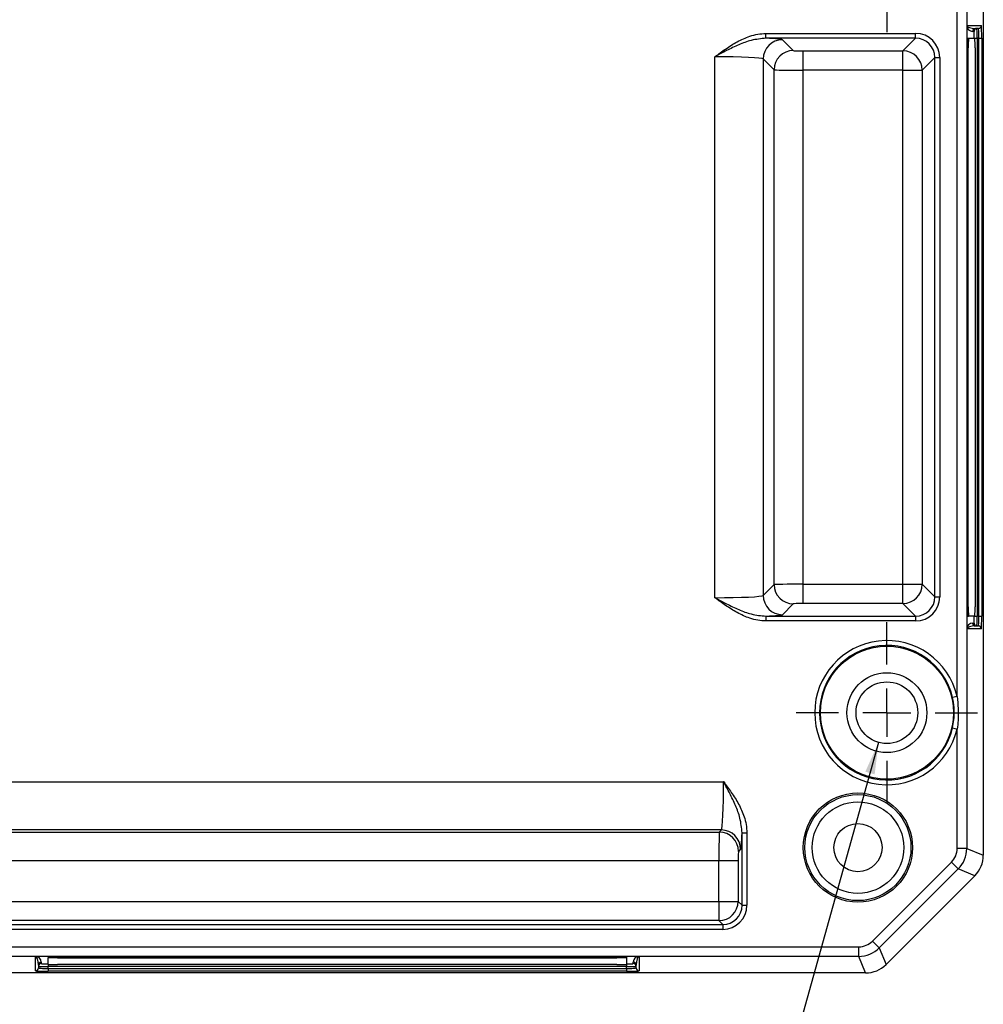
# Model space of a CAD drawing. Units: millimetres. Extents: x 5 to 836, y 5 to 589.
# Drawn here: x 319 to 419, y 124 to 227 of the extents above; entities that cross this region are included whole.
import ezdxf

# ---------------------------------------------------------------- set-up
doc = ezdxf.new("R2010")
doc.units = ezdxf.units.MM
doc.layers.add('BORDER', color=179, linetype='Continuous')
doc.styles.add('SLDTEXTSTYLE7', font='TXT', dxfattribs={"width": 0.75})
doc.dimstyles.new('SLDDIMSTYLE5', dxfattribs={"dimtxt": 3.5, "dimasz": 3.302, "dimexe": 0, "dimexo": 0.0625, "dimgap": 0.875, "dimtad": 0, "dimtih": 1, "dimtoh": 1, "dimdec": 1, "dimrnd": 1e-09, "dimzin": 12, "dimdsep": 46, "dimtxsty": 'SLDTEXTSTYLE7', "dimsah": 1, "dimcen": 0, "dimadec": 0, "dimazin": 3, "dimtfac": 1, "dimtdec": 1, "dimtofl": 0, "dimtmove": 0, "dimatfit": 3, "dimfxl": 0, "dimfrac": 2, "dimtolj": 1, "dimtzin": 12, "dimarcsym": 0})

# ---------------------------------------------------------------- blocks, each defined once
blk = doc.blocks.new('_D_14')
at = {"layer": 'BORDER'}
for p, q in [((408.14, 151.52), (391.07, 90.44)), ((365.98, 102.27), (364.91, 102.27)), ((364.91, 102.27), (364.91, 96.71)), ((378.81, 102.27), (379.87, 102.27)), ((379.87, 102.27), (379.87, 96.71)), ((364.91, 96.71), (365.98, 96.71)), ((379.87, 96.71), (378.81, 96.71)), ((391.07, 90.44), (334.81, 90.44))]:
    blk.add_line(p, q, dxfattribs=at)
blk.add_solid([(408.14, 151.52), (406.77, 148.47), (407.74, 148.2)], dxfattribs=at)
at = {"layer": 'BORDER', "char_height": 3.5, "attachment_point": 1, "style": 'SLDTEXTSTYLE7'}
for s, insert in [('%%c', (343.35, 101.17)), ('6.4mm', (348.63, 101.22)), ('0.25in', (365.98, 101.22)), ('MOUNTING HOLES 4 OFF', (334.81, 94.96))]:
    blk.add_mtext(s, dxfattribs=dict(at, insert=insert))
blk = doc.blocks.new('SW_CENTERMARKSYMBOL_3')
at = {"layer": 'BORDER', "color": 0}
for p, q in [((0, 5), (0, 9.4)), ((0, 0), (0, 2.5)), ((-5, 0), (-9.4, 0)), ((0, 0), (-2.5, 0)), ((0, 0), (0, -2.5)), ((0, 0), (2.5, 0)), ((5, 0), (9.4, 0)), ((0, -5), (0, -9.4))]:
    blk.add_line(p, q, dxfattribs=at)
blk = doc.blocks.new('SW_CENTERMARKSYMBOL_4')
at = {"layer": 'BORDER', "color": 0}
for p, q in [((0, 5), (0, 9.4)), ((0, 0), (0, 2.5)), ((-5, 0), (-9.4, 0)), ((0, 0), (-2.5, 0)), ((0, 0), (0, -2.5)), ((0, 0), (2.5, 0)), ((5, 0), (9.4, 0)), ((0, -5), (0, -9.4))]:
    blk.add_line(p, q, dxfattribs=at)

msp = doc.modelspace()

# ---------------------------------------------------------------- linework, layer by layer
at = {"color": 7, "linetype": 'Continuous', "lineweight": 25}
for p, q in [((419.0054, 249.3925), (419.0054, 139.8031)), ((417.2931, 248.6832), (417.2931, 225.8978)), ((416.2937, 156.2931), (416.2937, 232.9025)), ((417.2929, 225.8978), (417.2931, 225.8978)), ((417.2929, 225.8978), (417.2929, 225.8898)), ((417.2929, 225.8898), (417.2929, 225.8895)), ((417.2929, 225.8895), (417.2929, 163.3061)), ((417.2931, 225.8978), (418.7955, 225.8978)), ((417.2931, 225.8938), (417.2931, 225.8936)), ((396.4644, 224.581), (396.4644, 225.0806)), ((396.4644, 225.0806), (411.9898, 225.0806)), ((411.9898, 224.581), (411.9898, 225.0806)), ((418.0443, 225.2978), (417.8928, 225.2978)), ((418.4957, 225.5978), (418.1928, 225.5978)), ((411.9898, 224.581), (396.4644, 224.581)), ((398.1727, 224.4293), (399.2999, 223.3021)), ((410.6772, 223.2684), (411.9898, 224.581)), ((417.3645, 224.5978), (417.4645, 224.5978)), ((417.4645, 224.5978), (418.1277, 224.5978)), ((418.1277, 224.5978), (418.3564, 224.5978)), ((418.5411, 224.5978), (418.3564, 224.5978)), ((418.3564, 224.5978), (418.3564, 164.5978)), ((418.5411, 224.5978), (418.8409, 224.5978)), ((418.5411, 164.5978), (418.5411, 224.5978)), ((418.8409, 224.5978), (418.8409, 164.5978)), ((400.2993, 223.2684), (410.6772, 223.2684)), ((400.2993, 223.2684), (400.2993, 221.2696)), ((410.6772, 221.2696), (410.6772, 223.2684)), ((417.3471, 223.5978), (417.4471, 223.5978)), ((417.3471, 165.5978), (417.3471, 223.5978)), ((417.4471, 165.5978), (417.4471, 223.5978)), ((418.1452, 223.5978), (418.1452, 165.5978)), ((391.177, 166.5292), (391.177, 222.6664)), ((396.1739, 222.4305), (396.1739, 166.7651)), ((397.3012, 221.3033), (396.1739, 222.4305)), ((413.9886, 222.5822), (412.676, 221.2696)), ((413.9886, 222.5822), (414.4883, 222.5822)), ((413.9886, 166.6134), (413.9886, 222.5822)), ((414.4883, 222.5822), (414.4883, 166.6134)), ((397.3012, 167.8923), (397.3012, 221.3033)), ((400.2993, 221.2696), (400.2993, 167.926)), ((410.6772, 221.2696), (400.2993, 221.2696)), ((410.6772, 221.2696), (412.676, 221.2696)), ((410.6772, 167.926), (410.6772, 221.2696)), ((412.676, 221.2696), (412.676, 167.926)), ((396.1739, 166.7651), (397.3012, 167.8923)), ((400.2993, 167.926), (400.2993, 165.9272)), ((400.2993, 167.926), (410.6772, 167.926)), ((410.6772, 167.926), (412.676, 167.926)), ((410.6772, 165.9272), (410.6772, 167.926)), ((412.676, 167.926), (413.9886, 166.6134)), ((413.9886, 166.6134), (414.4883, 166.6134)), ((399.2999, 165.8935), (398.1727, 164.7663)), ((410.6772, 165.9272), (400.2993, 165.9272)), ((411.9898, 164.6147), (410.6772, 165.9272)), ((417.3471, 165.5978), (417.4471, 165.5978)), ((396.4644, 164.6147), (396.4644, 164.115)), ((396.4644, 164.6147), (411.9898, 164.6147)), ((411.9898, 164.6147), (411.9898, 164.115)), ((417.3645, 164.5978), (417.4645, 164.5978)), ((418.1277, 164.5978), (417.4645, 164.5978)), ((418.1277, 164.5978), (418.3564, 164.5978)), ((418.5411, 164.5978), (418.3564, 164.5978)), ((418.5411, 164.5978), (418.8409, 164.5978)), ((411.9898, 164.115), (396.4644, 164.115)), ((417.8928, 163.8978), (418.0443, 163.8978)), ((418.1928, 163.5978), (418.4957, 163.5978)), ((417.2929, 163.3056), (417.2929, 163.3061)), ((417.2931, 163.2978), (417.293, 163.2978)), ((417.2931, 163.2978), (417.2931, 140.5124)), ((418.7955, 163.2978), (417.2931, 163.2978)), ((416.2937, 156.2931), (415.807, 156.1799)), ((415.807, 153.0157), (416.2937, 152.9025)), ((416.2937, 140.5124), (416.2937, 152.9025)), ((311.9368, 147.4262), (392.074, 147.4262)), ((391.8381, 142.4293), (312.1727, 142.4293)), ((312.392, 142.21), (391.6189, 142.21)), ((391.6189, 142.21), (391.8381, 142.4293)), ((393.9886, 142.1388), (394.4883, 142.1388)), ((393.9886, 134.6134), (393.9886, 142.1388)), ((394.4883, 142.1388), (394.4883, 134.6134)), ((393.8369, 140.4305), (393.6176, 140.2112)), ((417.2931, 140.5124), (416.2937, 140.5124)), ((417.2931, 140.5124), (419.0054, 139.8031)), ((391.5852, 139.2118), (312.4257, 139.2118)), ((393.5839, 139.2118), (391.5852, 139.2118)), ((391.5852, 135.0181), (391.5852, 139.2118)), ((393.5839, 139.2118), (393.5839, 135.0181)), ((407.5042, 130.895), (415.7083, 139.099)), ((416.4149, 138.3924), (415.7083, 139.099)), ((416.4149, 138.3924), (408.2109, 130.1883)), ((418.1273, 137.6831), (416.4149, 138.3924)), ((418.1273, 137.6831), (408.9201, 128.4759)), ((312.4257, 135.0181), (391.5852, 135.0181)), ((391.5852, 135.0181), (391.5852, 133.0193)), ((391.5852, 135.0181), (393.5839, 135.0181)), ((393.5839, 135.0181), (393.9886, 134.6134)), ((393.9886, 134.6134), (394.4883, 134.6134)), ((391.5852, 133.0193), (312.4257, 133.0193)), ((391.9898, 132.6147), (391.5852, 133.0193)), ((312.0211, 132.6147), (391.9898, 132.6147)), ((391.9898, 132.115), (312.0211, 132.115)), ((391.9898, 132.6147), (391.9898, 132.115)), ((408.2109, 130.1883), (407.5042, 130.895)), ((297.92, 130.3095), (406.0908, 130.3095)), ((406.0908, 129.3101), (406.0908, 130.3095)), ((408.2109, 130.1883), (408.9201, 128.4759)), ((320.7054, 129.3101), (297.92, 129.3101)), ((320.7054, 129.3101), (320.7054, 129.3102)), ((320.7054, 127.8077), (320.7054, 129.3101)), ((320.7132, 129.3103), (320.7138, 129.3103)), ((383.2971, 129.3103), (320.7138, 129.3103)), ((322.0054, 129.2448), (322.0054, 129.1449)), ((322.0054, 128.4817), (322.0054, 129.1449)), ((323.0054, 129.2623), (323.0054, 129.1623)), ((323.0054, 129.2623), (381.0054, 129.2623)), ((323.0054, 129.1623), (381.0054, 129.1623)), ((381.0054, 129.2623), (381.0054, 129.1623)), ((382.0054, 129.2448), (382.0054, 129.1449)), ((382.0054, 129.1449), (382.0054, 128.4817)), ((383.2974, 129.3103), (383.2971, 129.3103)), ((383.3054, 129.3103), (383.2974, 129.3103)), ((383.3014, 129.3102), (383.3013, 129.3102)), ((383.3054, 129.3103), (383.3054, 129.3101)), ((406.0908, 129.3101), (383.3054, 129.3101)), ((383.3054, 129.3101), (383.3054, 127.8077)), ((406.8001, 127.5978), (406.0908, 129.3101)), ((321.0054, 128.4104), (321.0054, 128.1075)), ((321.3054, 128.7104), (321.3054, 128.559)), ((322.0054, 128.4817), (322.0054, 128.2468)), ((322.0054, 128.0621), (322.0054, 128.2468)), ((382.0054, 128.2468), (322.0054, 128.2468)), ((322.0054, 128.0621), (322.0054, 127.7623)), ((322.0054, 128.0621), (382.0054, 128.0621)), ((382.0054, 127.7623), (322.0054, 127.7623)), ((381.0054, 128.4642), (323.0054, 128.4642)), ((382.0054, 128.4817), (382.0054, 128.2468)), ((382.0054, 128.0621), (382.0054, 128.2468)), ((382.0054, 128.0621), (382.0054, 127.7623)), ((382.7054, 128.559), (382.7054, 128.7104)), ((383.0054, 128.1075), (383.0054, 128.4104)), ((406.8001, 127.5978), (297.2107, 127.5978))]:
    msp.add_line(p, q, dxfattribs=at)
for centre, radius in [((409.0054, 154.5978), 6.8952), ((409.0054, 154.5978), 4.1464), ((409.0054, 154.5978), 3.2), ((406.0054, 140.5978), 5.6693), ((406.0054, 140.5978), 5.5), ((406.0054, 140.5978), 4.75), ((406.0054, 140.5978), 2.5)]:
    msp.add_circle(centre, radius, dxfattribs=at)
for centre, radius, start, end in [((417.4114, 225.8871), 0.1185, 176.759865, 178.692624), ((417.4096, 225.8869), 0.1167, 176.695658, 178.744177), ((417.8928, 225.8978), 0.6, 180.796386, 270), ((416.9929, 225.8978), 0.3002, 359.237763, 0), ((418.4956, 225.8977), 0.2999, 270.017462, 0.017452), ((418.1928, 225.2978), 0.3, 90.004364, 180.004363), ((418.3442, 225.2978), 0.3, 90.004364, 180.004363), ((398.1756, 222.4277), 2.0016, 90.081692, 179.918308), ((431.6848, 223.8477), 14.3399, 177.001674, 180.998631), ((431.7848, 223.8477), 14.3399, 177.001674, 180.998631), ((403.8074, 223.8477), 14.3399, 359.001369, 2.998326), ((399.3028, 221.3004), 2.0016, 90.081692, 179.918308), ((410.6744, 221.2667), 2.0016, 0.081692, 89.918308), ((399.3028, 167.8952), 2.0016, 180.081692, 269.918308), ((410.6744, 167.9289), 2.0016, 270.081692, 359.918308), ((398.1756, 166.7679), 2.0016, 180.081692, 269.918308), ((431.6848, 165.3479), 14.3399, 179.001369, 182.998326), ((431.7848, 165.3479), 14.3399, 179.001369, 182.998326), ((403.8074, 165.3479), 14.3399, 357.001674, 0.998631), ((417.8928, 163.2978), 0.6, 90, 179.203614), ((418.1928, 163.8978), 0.3, 179.995637, 269.995636), ((418.3442, 163.8978), 0.3, 179.995637, 269.995636), ((418.4956, 163.2979), 0.2999, 359.982548, 89.982538), ((417.4033, 163.3083), 0.1105, 181.428755, 183.383601), ((416.9929, 163.2978), 0.3002, 360, 0.761282), ((409.0054, 154.5978), 7.4828, 13.094521, 346.905479), ((409.0054, 154.5978), 6.9831, 13.094521, 346.905479), ((391.616, 140.2084), 2.0016, 0.081692, 89.918308), ((391.8353, 140.4277), 2.0016, 0.081692, 89.918308), ((391.5823, 135.0209), 2.0016, 270.081692, 359.918308), ((320.7054, 129.6103), 0.3002, 270, 270.761282), ((320.7159, 129.1999), 0.1105, 91.428755, 93.383601), ((320.7054, 128.7104), 0.6, 0, 89.203614), ((322.7555, 114.9245), 14.3399, 89.001369, 92.998326), ((322.7555, 114.8246), 14.3399, 89.001369, 92.998326), ((381.2553, 114.9245), 14.3399, 87.001674, 90.998631), ((381.2553, 114.8246), 14.3399, 87.001674, 90.998631), ((383.3054, 128.7104), 0.6, 90.796386, 180), ((383.2945, 129.1936), 0.1167, 86.695658, 88.744177), ((383.2947, 129.1919), 0.1185, 86.759865, 88.692624), ((383.3054, 129.6103), 0.3002, 269.237763, 270), ((320.7055, 128.1076), 0.2999, 269.982548, 359.982538), ((321.3054, 128.4104), 0.3, 89.995637, 179.995636), ((321.3054, 128.259), 0.3, 89.995637, 179.995636), ((322.7555, 142.802), 14.3399, 267.001674, 270.998631), ((381.2553, 142.802), 14.3399, 269.001369, 272.998326), ((382.7054, 128.4104), 0.3, 0.004364, 90.004363), ((382.7054, 128.259), 0.3, 0.004364, 90.004363), ((383.3053, 128.1076), 0.2999, 180.017462, 270.017452)]:
    msp.add_arc(centre, radius, start, end, dxfattribs=at)
for centre, major_axis, ratio, start_param, end_param in [((418.1928, 225.8978), (0.8998, 0), 0.33340103, 3.15549221, 4.71238898), ((418.7955, 224.5978), (0, 1.3), 0.03492077, 4.71238898, 6.28318531), ((411.9867, 222.5791), (-1.7699, -1.7699), 0.99878277, 2.35680348, 3.92638183), ((418.0443, 224.5978), (0, 0.7), 0.01745506, 4.71238898, 6.28318531), ((418.3442, 224.5978), (0, 1), 0.01221855, 4.71238898, 6.28318531), ((418.4957, 224.5978), (0, 1), 0.045397, 4.71238898, 6.28318531), ((391.177, 224.4208), (7, 0), 0.03492077, 0.03490659, 0.71460784), ((411.9867, 222.5791), (1.4168, 1.4168), 0.99817563, 5.49839613, 7.06797448), ((400.2993, 223.3033), (1, 0), 0.03492077, 3.17649924, 4.71238898), ((391.177, 222.422), (5, 0), 0.04888908, 0.03490659, 1.57079633), ((400.2993, 221.3045), (3, 0), 0.01164026, 3.17649924, 4.71238898), ((400.2993, 167.8911), (3, 0), 0.01164026, 1.57079633, 3.10668607), ((391.177, 166.7736), (5, 0), 0.04888908, 4.71238898, 6.24827872), ((411.9867, 166.6165), (-1.7699, 1.7699), 0.99878277, 2.35680348, 3.92638183), ((411.9867, 166.6165), (1.4168, -1.4168), 0.99817563, 5.49839613, 7.06797448), ((400.2993, 165.8923), (1, 0), 0.03492077, 1.57079633, 3.10668607), ((391.177, 164.7748), (7, 0), 0.03492077, 5.56857747, 6.24827872), ((418.0443, 164.5978), (0, 0.7), 0.01745506, 3.14159265, 4.71238898), ((418.3442, 164.5978), (0, 1), 0.01221855, 3.14159265, 4.71238898), ((418.4957, 164.5978), (0, 1), 0.045397, 3.14159265, 4.71238898), ((418.7955, 164.5978), (0, 1.3), 0.03492077, 3.14159265, 4.71238898), ((418.1928, 163.2978), (0.8998, 0), 0.33340103, 1.57079633, 3.12829768), ((391.8296, 147.4262), (0, 5), 0.04888908, 3.17649924, 4.71238898), ((391.6201, 139.2118), (0, 3), 0.01164026, 0.03490659, 1.57079633), ((393.8284, 147.4262), (0, 7), 0.03492077, 3.17649924, 3.85620049), ((393.6189, 139.2118), (0, 1), 0.03492077, 0.03490659, 1.57079633), ((414.2925, 140.5134), (-1.8491, 0.7659), 0.99928642, 2.74914589, 3.53403942), ((414.2925, 140.5134), (2.7723, -1.1483), 0.99976186, 5.89073854, 6.67563207), ((416.0036, 139.8046), (-2.7736, 1.1489), 0.99928642, 2.74914589, 3.53403942), ((391.9867, 134.6165), (-1.7699, 1.7699), 0.99878277, 2.35680348, 3.92638183), ((391.9867, 134.6165), (1.4168, -1.4168), 0.99817563, 5.49839613, 7.06797448), ((406.0898, 132.3107), (-0.7659, 1.8491), 0.99928642, 2.74914589, 3.53403942), ((406.0898, 132.3107), (-1.1483, 2.7723), 0.99976186, 2.74914589, 3.53403942), ((320.7054, 128.4104), (0, 0.8998), 0.33340103, 4.71238898, 6.26989033), ((383.3054, 128.4104), (0, 0.8998), 0.33340103, 0.01389956, 1.57079633), ((322.0054, 127.8077), (1.3, 0), 0.03492077, 3.14159265, 4.71238898), ((322.0054, 128.259), (1, 0), 0.01221855, 3.14159265, 4.71238898), ((322.0054, 128.1075), (1, 0), 0.045397, 3.14159265, 4.71238898), ((322.0054, 128.559), (0.7, 0), 0.01745506, 3.14159265, 4.71238898), ((382.0054, 128.559), (0.7, 0), 0.01745506, 4.71238898, 6.28318531), ((382.0054, 128.259), (1, 0), 0.01221855, 4.71238898, 6.28318531), ((382.0054, 128.1075), (1, 0), 0.045397, 4.71238898, 6.28318531), ((382.0054, 127.8077), (1.3, 0), 0.03492077, 4.71238898, 6.28318531), ((406.7986, 130.5996), (-1.1489, 2.7736), 0.99928642, 2.74914589, 3.53403942)]:
    msp.add_ellipse(centre, major_axis=major_axis, ratio=ratio, start_param=start_param, end_param=end_param, dxfattribs=at)
for points, knots in [([(417.2929, 225.8978), (417.2929, 225.8971), (417.293, 225.8961), (417.293, 225.8948), (417.2931, 225.8942), (417.2931, 225.8938)], [0, 0, 0, 0, 0.5543118, 0.71987556, 1, 1, 1, 1]), ([(391.177, 222.6664), (391.1806, 222.6691), (391.5441, 222.94), (392.2921, 223.492), (393.4745, 224.2463), (394.604, 224.7575), (395.6144, 225.0323), (396.1812, 225.0645), (396.4644, 225.0806)], [0, 0, 0, 0, 0.0022694, 0.23006189, 0.47173067, 0.71258717, 0.85641809, 1, 1, 1, 1]), ([(396.4644, 224.581), (395.9508, 224.5304), (394.9781, 224.4345), (393.6329, 223.909), (392.396, 223.3173), (391.5835, 222.8846), (391.1811, 222.6687), (391.177, 222.6664)], [0, 0, 0, 0, 0.27230599, 0.51567942, 0.75952863, 0.9975113, 1, 1, 1, 1]), ([(396.4644, 164.115), (396.1812, 164.1311), (395.6144, 164.1633), (394.604, 164.4381), (393.4745, 164.9493), (392.2921, 165.7036), (391.5441, 166.2556), (391.1806, 166.5265), (391.177, 166.5292)], [0, 0, 0, 0, 0.14358191, 0.28741283, 0.52826933, 0.76993811, 0.9977306, 1, 1, 1, 1]), ([(391.177, 166.5292), (391.1811, 166.5269), (391.5835, 166.311), (392.396, 165.8783), (393.6329, 165.2866), (394.9781, 164.7611), (395.9508, 164.6652), (396.4644, 164.6147)], [0, 0, 0, 0, 0.0024887, 0.24047137, 0.48432058, 0.72769401, 1, 1, 1, 1]), ([(417.293, 163.2978), (417.293, 163.2988), (417.2929, 163.3011), (417.2929, 163.3039), (417.2929, 163.3056)], [0, 0, 0, 0, 0.4220067, 1, 1, 1, 1]), ([(417.2931, 163.3018), (417.293, 163.3012), (417.293, 163.3003), (417.293, 163.2988), (417.293, 163.298), (417.293, 163.2978)], [0, 0, 0, 0, 0.53799209, 0.84485088, 1, 1, 1, 1]), ([(415.807, 153.0157), (415.8604, 153.2904), (416.0457, 154.2431), (415.9937, 155.3279), (415.8265, 156.091), (415.807, 156.1799)], [0, 0, 0, 0, 0.26362391, 0.91422525, 1, 1, 1, 1]), ([(416.2937, 156.2931), (416.3744, 155.4567), (416.4838, 154.3225), (416.3332, 153.1978), (416.2937, 152.9025)], [0, 0, 0, 0, 0.73743244, 1, 1, 1, 1]), ([(393.9886, 142.1388), (393.938, 142.6524), (393.8422, 143.6251), (393.3166, 144.9703), (392.7249, 146.2072), (392.2922, 147.0197), (392.0763, 147.4221), (392.074, 147.4262)], [0, 0, 0, 0, 0.27230599, 0.51567942, 0.75952863, 0.9975113, 1, 1, 1, 1]), ([(392.074, 147.4262), (392.0767, 147.4227), (392.3476, 147.0592), (392.8996, 146.3111), (393.6539, 145.1287), (394.1651, 143.9993), (394.4399, 142.9889), (394.4722, 142.422), (394.4883, 142.1388)], [0, 0, 0, 0, 0.0022694, 0.23006189, 0.47173067, 0.71258717, 0.85641809, 1, 1, 1, 1]), ([(320.7054, 129.3102), (320.7064, 129.3102), (320.7087, 129.3103), (320.7115, 129.3103), (320.7132, 129.3103)], [0, 0, 0, 0, 0.4220067, 1, 1, 1, 1]), ([(320.7094, 129.3102), (320.7088, 129.3102), (320.7079, 129.3102), (320.7064, 129.3102), (320.7057, 129.3102), (320.7054, 129.3102)], [0, 0, 0, 0, 0.537992087, 0.84485088, 1, 1, 1, 1]), ([(383.3054, 129.3103), (383.3047, 129.3103), (383.3037, 129.3102), (383.3024, 129.3102), (383.3018, 129.3102), (383.3014, 129.3102)], [0, 0, 0, 0, 0.5543118, 0.71987556, 1, 1, 1, 1])]:
    msp.add_open_spline(points, degree=3, knots=knots, dxfattribs=at)

# ---------------------------------------------------------------- block references
at = {"layer": 'BORDER'}
for name, p in [('SW_CENTERMARKSYMBOL_3', (409.0054, 234.5978)), ('SW_CENTERMARKSYMBOL_4', (409.0054, 154.5978))]:
    msp.add_blockref(name, p, dxfattribs=at)

# ---------------------------------------------------------------- dimensions: what is measured, and where the dimension line sits
dim = msp.add_diameter_dim_2p(p1=(409.867, 157.6796), p2=(408.1439, 151.516), text='<>\\PMOUNTING HOLES 4 OFF', dimstyle='SLDDIMSTYLE5', dxfattribs=at)
dim.commit()
dim.dimension.update_dxf_attribs({"geometry": '_D_14', "text_midpoint": (362.1445, 96.7106), "dimtype": 163})

doc.saveas('drawing.dxf')
